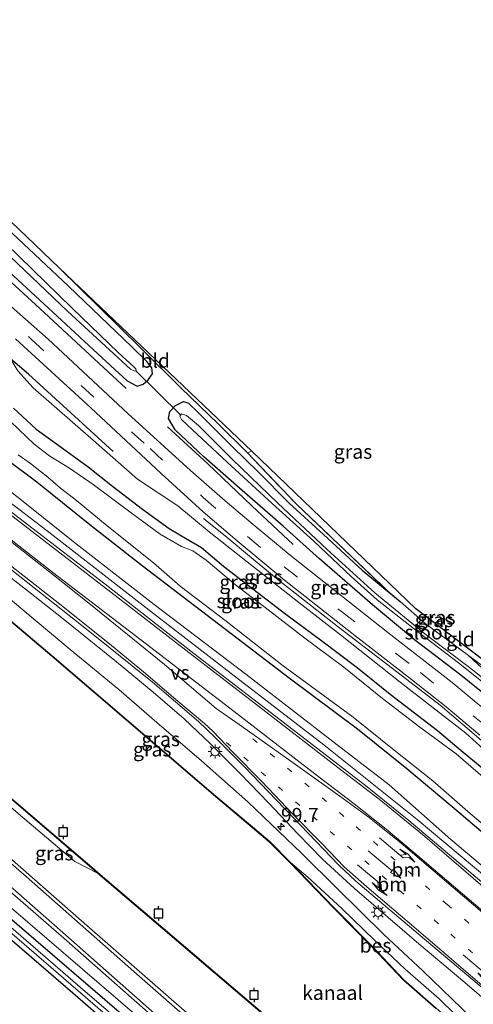
# Model space of a CAD drawing. Units: metres. Extents: x 160800 to 170001, y 393749 to 400000.
# Drawn here: x 167903 to 167983, y 399675 to 399848 of the extents above; entities that cross this region are included whole.
import ezdxf
from ezdxf.enums import TextEntityAlignment as Align

# ---------------------------------------------------------------- set-up
doc = ezdxf.new("R2010")
doc.units = ezdxf.units.M
for name, pattern in [('IE-TERREINAFSCHEIDING', [10, 8, -2]), ('VW-1-3_STREEP', [4, 1, -3]), ('VW-3-9_STREEP', [12, 3, -9])]:
    doc.linetypes.add(name, pattern=pattern)
doc.layers.get('0').update_dxf_attribs({"lineweight": 25})
for name, color, linetype, lineweight in [('B-ME-AM-KILOMETR-S-B1', 7, 'Continuous', 18), ('B-ME-BV-GELEIDECONSTRUCTIE-GELEIDERAIL-L-B1', 213, 'BV-GELEIDERAIL', 18), ('B-ME-GC-DAMWAND-GV-B6', 10, 'Continuous', 25), ('B-ME-GC-DAMWAND-L-B1', 10, 'Continuous', 25), ('B-ME-GR-BOMENRIJ-L-B1', 10, 'Continuous', 25), ('B-ME-GW-INSTEEKWATERGANG-L-B1', 10, 'Continuous', 25), ('B-ME-GW-KRUINLIJN-L-B1', 93, 'Continuous', 18), ('B-ME-GW-TEENLIJN-L-B1', 93, 'Continuous', 18), ('B-ME-IE-GRASLAND-GV-B6', 93, 'Continuous', 18), ('B-ME-IE-GRONDWERKLIJN-GROND_INGERICHT-GV-B6', 253, 'Continuous', 18), ('B-ME-IE-MEUBILAIR_WEGMEUBILAIR-LICHTMAST-S-B1', 8, 'Continuous', 18), ('B-ME-IE-TERREINAFSCHEIDING-RASTERHEKWERK-L-B1', 8, 'IE-TERREINAFSCHEIDING', 18), ('B-ME-KG-KADASTRAAL-OPNAMEDTMGRENS-L-B1', 10, 'Continuous', 25), ('B-ME-KW-DUIKER-L-B1', 10, 'Continuous', 25), ('B-ME-OB-BESCHOEIING-GV-B6', 10, 'Continuous', 25), ('B-ME-OB-WATERLIJN-L-B1', 133, 'OB-WATERLIJN', 18), ('B-ME-OG-WATER-GV-B6', 153, 'Continuous', 18), ('B-ME-VH-VERH_SOORT-BITUMEN-GV-B6', 8, 'IE-TERREINAFSCHEIDING-NATUURLIJK-HOUTWAL', 18), ('B-ME-VH-VERH_SOORT-HALF_VERHARDING-GV-B6', 8, 'IE-TERREINAFSCHEIDING-NATUURLIJK-HOUTWAL', 18), ('B-ME-VV-AFMEERCONSTRUCTIE-S-B1', 10, 'Continuous', 25), ('B-ME-VW-MARKERING-13STREEP-045-L-B1', 255, 'VW-1-3_STREEP', 18), ('B-ME-VW-MARKERING-39STREEP-015-L-B1', 255, 'VW-3-9_STREEP', 18), ('B-ME-VW-MARKERING-PIJLLI750-S-B1', 7, 'Continuous', 18), ('B-ME-VW-MARKERING-PIJLRD750-S-B1', 7, 'Continuous', 18), ('B-ME-VW-MARKERING-PIJLRE750-S-B1', 7, 'Continuous', 18), ('B-ME-VW-MARKERING-STREEP-015-L-B1', 7, 'Continuous', 18), ('B-ME-VW-MARKERING-VERDRIJFSTRP-GV-B6', 7, 'Continuous', 18)]:
    doc.layers.add(name, color=color, linetype=linetype, lineweight=lineweight)
doc.styles.add('NLCS-ISO', font='NLCS-ISO.TTF')
doc.linetypes.add('BV-GELEIDERAIL', pattern='A,10,-3,[108,NLCS.SHX,S=1,R=0,X=0,Y=0],-3', length=16)
doc.linetypes.add('IE-TERREINAFSCHEIDING-NATUURLIJK-HOUTWAL', pattern='A,7,-1.5,[67,NLCS.SHX,S=0.75,R=45,X=0,Y=0],-1.5,7,-1.5,[70,NLCS.SHX,S=0.75,R=0,X=0,Y=0],-1.5', length=20)
doc.linetypes.add('OB-WATERLIJN', pattern='A,10,[32,NLCS.SHX,S=2,R=0,X=0,Y=0],-12', length=22)

# ---------------------------------------------------------------- blocks, each defined once
blk = doc.blocks.new('meerpaal')
for p, q in [((-0.75, 0), (-1.25, 0)), ((0.75, 0.75), (-0.75, 0.75)), ((-0.75, 0.75), (-0.75, -0.75)), ((0.75, -0.75), (0.75, 0.75)), ((0.75, 0), (1.25, 0)), ((-0.75, -0.75), (0.75, -0.75))]:
    blk.add_line(p, q)
blk = doc.blocks.new('hecto')
for p, q in [((0, 0.625), (-0.625, 0)), ((0, -0.625), (0, 0.625)), ((-0.625, 0), (0.625, 0)), ((0.625, 0), (0, -0.625))]:
    blk.add_line(p, q)
blk = doc.blocks.new('lantaarnpaal')
for p, q in [((-0.75, 0), (-1.25, 0)), ((-0.88, 0.88), (-0.53, 0.53)), ((0, 0.75), (0, 1.25)), ((0.53, 0.53), (0.88, 0.88)), ((0.75, 0), (1.25, 0)), ((-0.53, -0.53), (-0.88, -0.88)), ((0, -0.75), (0, -1.25)), ((0.53, -0.53), (0.88, -0.88))]:
    blk.add_line(p, q)
blk.add_circle((0, 0), 0.75)
blk = doc.blocks.new('pijll')
for p, q in [((0, 0, 0.1), (5.45, 0, 0.1)), ((5.7, 1.05, 0.1), (4, 0.75, 0.1)), ((4, 0.75, 0.1), (5.45, 0.75, 0.1)), ((5.45, 0.75, 0.1), (4.7, 0, 0.1)), ((6.2, 0.75, 0.1), (5.45, 0, 0.1)), ((7.5, 0.75, 0.1), (5.7, 1.05, 0.1)), ((7.5, 0.75, 0.1), (6.2, 0.75, 0.1))]:
    blk.add_line(p, q)
blk = doc.blocks.new('pijl')
for p, q in [((0, 0, 0.1), (5.45, 0, 0.1)), ((7.5, 0, 0.1), (5.45, 0.375, 0.1)), ((5.45, 0.375, 0.1), (5.45, -0.375, 0.1)), ((5.45, -0.375, 0.1), (7.5, 0, 0.1))]:
    blk.add_line(p, q)
blk = doc.blocks.new('pijlr')
for p, q in [((0, 0, 0.1), (5.45, 0, 0.1)), ((5.45, -0.75, 0.1), (4.7, 0, 0.1)), ((6.2, -0.75, 0.1), (5.45, 0, 0.1)), ((4, -0.75, 0.1), (5.45, -0.75, 0.1)), ((5.7, -1.05, 0.1), (4, -0.75, 0.1)), ((7.5, -0.75, 0.1), (5.7, -1.05, 0.1)), ((7.5, -0.75, 0.1), (6.2, -0.75, 0.1))]:
    blk.add_line(p, q)

msp = doc.modelspace()

# ---------------------------------------------------------------- linework, layer by layer
at = {"layer": 'B-ME-BV-GELEIDECONSTRUCTIE-GELEIDERAIL-L-B1'}
for points in [[(167834.986, 399817.12, 12.775), (167849.463, 399804.693, 12.858), (167863.11, 399793.497, 12.862), (167877.377, 399781.908, 12.87), (167893.151, 399769.722, 12.817), (167907.878, 399758.468, 12.771), (167925.27, 399744.914, 12.883), (167940.221, 399733.422, 12.854), (167956.502, 399720.852, 12.833), (167972.909, 399707.77, 12.796), (167987.977, 399695.086, 12.759), (168003.672, 399681.596, 12.734), (168013.695, 399672.977, 12.755)], [(167845.807, 399794.89, 12.52), (167855.557, 399786.51, 12.461), (167867.822, 399776.504, 12.474), (167879.992, 399766.975, 12.672), (167888.086, 399760.646, 12.771), (167896.917, 399753.808, 12.771), (167903.797, 399748.455, 12.771), (167910.432, 399743.216, 12.854), (167920.087, 399735.426, 12.841), (167926.538, 399730.13, 12.804), (167931.96, 399725.452, 12.804), (167936.615, 399721.04, 12.821), (167941.736, 399715.888, 12.829), (167946.831, 399710.65, 12.775), (167951.909, 399705.217, 12.701), (167956.292, 399700.769, 12.569), (167961.886, 399695.664, 12.457), (167973.208, 399685.917, 12.503), (167981.257, 399679.118, 12.527), (167991.774, 399670.078, 12.66)], [(168024.817, 399690.701, 11.016), (168019.829, 399693.861, 11.297), (168015.667, 399696.483, 11.553), (168010.203, 399700.132, 11.636), (168002.414, 399706.174, 11.611), (167993.208, 399713.768, 11.532), (167982.904, 399722.743, 11.578), (167976.934, 399727.834, 11.569), (167969.554, 399733.545, 11.565), (167959.097, 399741.524, 11.582), (167948.491, 399749.865, 11.594), (167943.42, 399754.017, 11.429), (167939.51, 399757.282, 11.041), (167935.343, 399760.639, 10.628)]]:
    msp.add_polyline3d(points, dxfattribs=at)
at = {"layer": 'B-ME-GC-DAMWAND-GV-B6'}
for points in [[(167916.757, 399698.354, 10.944), (167916.144, 399698.877, 10.942), (167898.687, 399713.772, 10.929), (167881.742, 399728.122, 10.909), (167865.588, 399741.976, 10.905), (167846.073, 399758.675, 10.921), (167826.266, 399775.561, 10.921), (167809.295, 399790.187, 10.917), (167809.361, 399790.263, 10.63), (167826.332, 399775.637, 10.63), (167846.137, 399758.751, 10.63), (167865.654, 399742.052, 10.63), (167881.806, 399728.198, 10.63), (167898.751, 399713.848, 10.63), (167916.208, 399698.953, 10.63), (167916.821, 399698.43, 10.63), (167933.465, 399684.231, 10.63), (167949.348, 399670.673, 10.63)], [(167949.282, 399670.597, 11), (167933.401, 399684.155, 11), (167916.757, 399698.354, 10.944)]]:
    msp.add_polyline3d(points, dxfattribs=at)
at = {"layer": 'B-ME-GC-DAMWAND-L-B1'}
msp.add_polyline3d([(167949.315, 399670.635, 11), (167933.433, 399684.193, 11), (167916.789, 399698.392, 10.944), (167916.176, 399698.915, 10.942), (167898.719, 399713.81, 10.929), (167881.774, 399728.16, 10.909), (167865.621, 399742.014, 10.905), (167846.105, 399758.713, 10.921), (167826.299, 399775.599, 10.921), (167809.328, 399790.225, 10.917)], dxfattribs=at)
at = {"layer": 'B-ME-GR-BOMENRIJ-L-B1'}
for points in [[(167921.807, 399783.457, 10.351), (167906.642, 399797.509, 10.38), (167892.07, 399810.802, 10.269), (167877.358, 399824.401, 10.322), (167858.367, 399841.839, 10.256)], [(167919.469, 399772.373, 10.512), (167904.619, 399785.985, 10.521), (167901.445, 399788.685, 10.434), (167897.563, 399792.701, 10.347), (167890.473, 399799.371, 10.306), (167875.426, 399812.952, 10.298), (167860.338, 399826.936, 10.306), (167851.642, 399834.763, 10.314)], [(167929.032, 399776.719, 10.248), (167936.098, 399770.219, 10.269), (167943.88, 399762.882, 10.632), (167951.128, 399756.089, 10.669)]]:
    msp.add_polyline3d(points, dxfattribs=at)
at = {"layer": 'B-ME-GW-INSTEEKWATERGANG-L-B1'}
for points in [[(167859.713, 399843.242, 9.889), (167862.492, 399840.597, 9.893), (167869.719, 399833.665, 10.013), (167879.124, 399824.727, 10.046), (167895.077, 399809.573, 9.984), (167909.643, 399796.179, 10), (167916.827, 399789.582, 10.009), (167921.951, 399784.824, 10.005), (167923.683, 399783.866, 9.955), (167924.771, 399784.241, 9.876), (167925.673, 399785.004, 9.815), (167926.388, 399786.02, 9.782), (167926.267, 399787.082, 9.777), (167925.421, 399788.214, 9.753), (167922.799, 399790.789, 9.736), (167911.658, 399801.443, 9.703), (167897.768, 399814.418, 9.682), (167886.244, 399825.572, 9.711), (167871.55, 399840.195, 9.815), (167863.999, 399847.752, 9.839)], [(167841.972, 399824.786, 9.026), (167847.863, 399820.234, 9.001), (167855.309, 399814.657, 8.96), (167862.346, 399808.7, 9.03), (167868.718, 399802.518, 9.08), (167872.862, 399798.281, 9.038), (167875.173, 399795.387, 9.038), (167876.809, 399792.582, 9.129), (167882.482, 399787.141, 9.129), (167887.405, 399782.353, 9.129), (167892.568, 399777.575, 9.129), (167897.5, 399773.477, 9.129), (167901.25, 399770.692, 9.129), (167906.068, 399767.082, 9.253), (167915.408, 399759.56, 9.253), (167924.612, 399752.35, 9.253), (167936.983, 399742.862, 9.253), (167950.384, 399732.669, 9.253), (167962.393, 399723.67, 9.253), (167971.091, 399716.688, 9.253), (167979.053, 399710.015, 9.253), (167989.661, 399701.009, 9.253)], [(167901.985, 399780.031, 9.253), (167905.975, 399776.309, 9.253), (167910.625, 399772.968, 9.253), (167915.082, 399769.702, 9.253), (167919.376, 399766.339, 9.253), (167924.655, 399762.247, 9.253), (167929.325, 399758.898, 9.253), (167932.515, 399757.023, 9.253), (167935.032, 399755.54, 9.253), (167938.853, 399752.231, 9.253), (167944.054, 399748.255, 9.253), (167949.829, 399743.826, 9.253), (167955.936, 399739.33, 9.253), (167962.333, 399734.457, 9.253), (167968.181, 399729.771, 9.253), (167976.467, 399723.37, 9.253), (167980.982, 399719.607, 9.253), (167987.917, 399713.854, 9.253)], [(167988.785, 399726.5, 10.661), (167980.578, 399733.09, 10.632), (167972.439, 399739.329, 10.583), (167965.031, 399745.472, 10.603), (167955.736, 399753.566, 10.517), (167949.341, 399759.263, 10.455), (167942.135, 399765.543, 10.17), (167935.442, 399771.437, 9.951), (167930.371, 399776.214, 9.914), (167929.198, 399778.181, 9.897), (167929.445, 399779.412, 9.881), (167930.428, 399780.477, 9.856), (167931.865, 399781.162, 9.831), (167932.702, 399780.895, 9.732), (167934.408, 399779.262, 9.645), (167936.898, 399776.8, 9.715), (167940.448, 399773.242, 9.802), (167944.957, 399768.847, 9.914), (167950.421, 399763.354, 10.157), (167956.428, 399757.809, 10.273), (167963.253, 399751.566, 10.389), (167969.889, 399746.053, 10.406)], [(167924.316, 399670.675, 10.273), (167899.645, 399691.904, 10.285), (167876.856, 399711.283, 10.232), (167855.289, 399729.947, 10.108), (167842.449, 399740.624, 10.058), (167841.015, 399741.632, 10.19), (167840.071, 399741.343, 10.223), (167839.409, 399740.469, 10.223), (167837.188, 399737.526, 10.438), (167831.327, 399729.71, 10.343), (167825.669, 399722.405, 10.368), (167818.492, 399713.098, 10.417), (167815.377, 399708.949, 10.422)], [(167973.263, 399573.162, 10.591), (167976.084, 399576.865, 10.595), (167982.614, 399585.337, 10.483), (167991.102, 399596.918, 10.488), (167995.825, 399603.169, 10.512), (167996.427, 399604.797, 10.512), (167996.129, 399605.465, 10.521), (167993.171, 399608.016, 10.517), (167980.552, 399619.148, 10.479), (167960.395, 399636.467, 10.434), (167939.9, 399653.44, 10.281), (167912.411, 399677.234, 10.199), (167884.579, 399701.225, 10.182), (167862.242, 399720.266, 10.182), (167843.433, 399735.998, 10.211), (167840.383, 399737.858, 10.174), (167839.749, 399737.508, 10.174), (167837.285, 399734.586, 10.186), (167831.637, 399727.475, 10.232), (167823.032, 399716.082, 10.227), (167816.571, 399707.784, 10.227)], [(167981.905, 399736.591, 10.487), (167987.545, 399731.332, 10.517), (167994.034, 399726.123, 10.45), (168000.977, 399720.013, 10.537), (168008.598, 399713.886, 10.5), (168013.911, 399709.652, 10.645), (168016.311, 399708.565, 10.661), (168018.029, 399708.595, 10.636), (168018.924, 399709.135, 10.628)]]:
    msp.add_polyline3d(points, dxfattribs=at)
at = {"layer": 'B-ME-GW-KRUINLIJN-L-B1'}
for points in [[(167989.993, 399715.191, 11.091), (167981.461, 399722.897, 11.078), (167969.925, 399731.874, 11.057), (167959.45, 399740.202, 11.045), (167952.089, 399745.855, 10.975), (167942.218, 399753.654, 10.971), (167936.354, 399758.317, 10.789), (167930.833, 399762.84, 10.57), (167923.792, 399767.556, 10.508), (167916.016, 399774.333, 10.5), (167905.463, 399783.609, 10.483), (167902.759, 399786.562, 10.554), (167901.445, 399788.685, 10.434), (167900.549, 399790.648, 10.508), (167897.689, 399794.329, 10.541), (167889.936, 399801.613, 10.562), (167874.859, 399815.624, 10.554), (167861.133, 399828.437, 10.455), (167852.718, 399835.865, 10.5)], [(167835.379, 399817.649, 11.916), (167844.873, 399809.676, 11.92), (167856.744, 399799.598, 11.945), (167867.469, 399790.854, 11.966), (167871.468, 399787.959, 11.97), (167883.333, 399778.733, 12.02), (167897.293, 399768.644, 12.007), (167913.006, 399756.196, 11.875), (167926.697, 399745.547, 11.974), (167942.813, 399733.281, 12.028), (167957.572, 399721.883, 12.044), (167967.969, 399713.841, 12.04), (167978.804, 399704.246, 12.015), (167989.092, 399695.602, 12.003), (167997.695, 399688.414, 11.97), (168007.031, 399682.194, 11.896), (168017.56, 399675.886, 11.85), (168027.029, 399670.398, 11.838)], [(167827.746, 399809.582, 11.821), (167831.023, 399806.123, 11.689), (167837.59, 399800.04, 11.801), (167842.412, 399795.859, 11.735), (167845.382, 399793.652, 11.768), (167848.866, 399791.162, 11.854), (167855.323, 399785.492, 11.887), (167865.243, 399777.04, 11.801), (167876.768, 399767.454, 11.9), (167884.011, 399761.171, 11.896), (167892.566, 399753.903, 12.086), (167901.809, 399746.117, 12.086), (167911.917, 399737.627, 12.139), (167920.506, 399730.577, 12.086), (167927.149, 399724.78, 12.106), (167934.999, 399718.073, 12.102), (167943.142, 399710.885, 11.999), (167952.643, 399701.802, 11.813), (167958.904, 399695.601, 11.726), (167967.067, 399687.553, 11.615), (167973.87, 399681.187, 11.64), (167982.375, 399672.946, 11.569)], [(167916.757, 399698.354, 10.944), (167912.759, 399700.35, 11.256), (167903.971, 399707.828, 11.289), (167892.599, 399717.477, 11.289), (167884.802, 399723.96, 11.293), (167874.302, 399732.888, 11.313), (167864.562, 399741.206, 11.313), (167855.422, 399748.956, 11.313), (167845.252, 399757.567, 11.313), (167832.085, 399769.148, 11.309), (167820.067, 399779.217, 11.342), (167808.197, 399788.976, 11.417)], [(167841.545, 399742.263, 10.727), (167844.577, 399740.425, 10.645), (167857.869, 399729.332, 10.702), (167881.128, 399709.149, 10.818), (167901.597, 399692.244, 10.822), (167926.623, 399670.662, 10.925), (167952.775, 399647.696, 10.925), (167976.097, 399627.318, 11.099), (167993.764, 399611.603, 11.371), (167999.728, 399606.705, 11.384), (168000.658, 399605.738, 11.384), (168000.409, 399604.641, 11.384), (167987.056, 399587.485, 11.136), (167975.205, 399571.412, 10.917)]]:
    msp.add_polyline3d(points, dxfattribs=at)
at = {"layer": 'B-ME-GW-TEENLIJN-L-B1'}
msp.add_polyline3d([(168007.876, 399647.079, 10.896), (168006.813, 399648.514, 10.929), (168001.51, 399653.344, 10.958), (167994.804, 399659.426, 10.991), (167989.635, 399664.014, 10.991), (167982.391, 399670.764, 10.991), (167976.743, 399676.257, 11.128), (167970.785, 399681.444, 11.132), (167965.423, 399686.532, 11.082), (167959.636, 399692.101, 11.016), (167953.707, 399697.638, 10.95), (167950.669, 399700.22, 10.95)], dxfattribs=at)
at = {"layer": 'B-ME-IE-GRASLAND-GV-B6'}
for points in [[(167864.539, 399848.255, 9.703), (167910.009, 399804.684, 9.563), (167920.628, 399794.27, 9.629), (167924.5, 399790.416, 9.687), (167931.394, 399783.598, 9.711), (167937.919, 399777.278, 9.67), (167943.104, 399772.177, 9.848), (167951.682, 399763.129, 10.058), (167967.764, 399747.895, 10.38), (167969.889, 399746.053, 10.406), (167963.253, 399751.566, 10.389), (167956.428, 399757.809, 10.273), (167950.421, 399763.354, 10.157), (167944.957, 399768.847, 9.914), (167940.448, 399773.242, 9.802), (167936.898, 399776.8, 9.715), (167934.408, 399779.262, 9.645), (167932.702, 399780.895, 9.732), (167931.865, 399781.162, 9.831), (167930.428, 399780.477, 9.856), (167929.445, 399779.412, 9.881), (167929.198, 399778.181, 9.897), (167930.371, 399776.214, 9.914), (167935.442, 399771.437, 9.951), (167942.135, 399765.543, 10.17), (167949.341, 399759.263, 10.455), (167955.736, 399753.566, 10.517), (167965.031, 399745.472, 10.603), (167972.439, 399739.329, 10.583), (167980.578, 399733.09, 10.632), (167988.785, 399726.5, 10.661)], [(167897.768, 399814.418, 9.682), (167911.658, 399801.443, 9.703), (167922.799, 399790.789, 9.736), (167925.421, 399788.214, 9.753), (167926.267, 399787.082, 9.777), (167926.388, 399786.02, 9.782), (167925.673, 399785.004, 9.815), (167924.771, 399784.241, 9.876), (167923.683, 399783.866, 9.955), (167921.951, 399784.824, 10.005), (167916.827, 399789.582, 10.009), (167909.643, 399796.179, 10), (167895.077, 399809.573, 9.984)], [(167895.077, 399809.573, 9.984), (167909.643, 399796.179, 10), (167916.827, 399789.582, 10.009), (167921.951, 399784.824, 10.005), (167923.683, 399783.866, 9.955), (167924.771, 399784.241, 9.876), (167925.673, 399785.004, 9.815), (167926.388, 399786.02, 9.782), (167926.267, 399787.082, 9.777), (167925.421, 399788.214, 9.753), (167922.799, 399790.789, 9.736), (167911.658, 399801.443, 9.703), (167897.768, 399814.418, 9.682)], [(167896.287, 399811.431, 8.943), (167911.446, 399797.042, 8.943), (167922.561, 399786.893, 8.943), (167923.295, 399786.488, 8.943), (167923.553, 399786.645, 8.943), (167923.468, 399786.907, 8.943), (167923.105, 399787.262, 8.943), (167920.395, 399789.801, 8.943), (167912.315, 399797.59, 8.943), (167898.291, 399811.172, 8.943)], [(167828.326, 399810.132, 11.903), (167828.938, 399810.842, 12.011), (167834.503, 399805.896, 12.036), (167844.366, 399797.563, 12.094), (167855.71, 399788.063, 12.127), (167865.104, 399780.283, 12.168), (167875.4, 399772.02, 12.131), (167884.94, 399764.491, 12.222), (167900.597, 399752.417, 12.243), (167915.418, 399740.703, 12.247), (167926.402, 399731.863, 12.238), (167934.483, 399724.961, 12.234), (167937.335, 399722.231, 12.238), (167942.514, 399717.05, 12.214), (167952.452, 399706.724, 12.193), (167959.076, 399699.806, 12.148), (167962.108, 399696.93, 12.143), (167973.053, 399687.684, 12.148), (167989.35, 399673.942, 12.094)], [(167982.375, 399672.946, 11.569), (167973.87, 399681.187, 11.64), (167967.067, 399687.553, 11.615), (167958.904, 399695.601, 11.726), (167952.643, 399701.802, 11.813), (167943.142, 399710.885, 11.999), (167934.999, 399718.073, 12.102), (167927.149, 399724.78, 12.106), (167920.506, 399730.577, 12.086), (167911.917, 399737.627, 12.139), (167901.809, 399746.117, 12.086), (167892.566, 399753.903, 12.086), (167884.011, 399761.171, 11.896), (167876.768, 399767.454, 11.9), (167865.243, 399777.04, 11.801), (167855.323, 399785.492, 11.887), (167848.866, 399791.162, 11.854), (167845.382, 399793.652, 11.768), (167845.693, 399794.987, 12.053), (167840.412, 399799.709, 11.941), (167828.326, 399810.132, 11.903)], [(167987.435, 399724.864, 10.74), (167979.022, 399731.834, 10.711), (167967.726, 399740.602, 10.719), (167957.113, 399749.019, 10.752), (167950.598, 399754.179, 10.748), (167944.092, 399759.598, 10.715), (167939.153, 399763.714, 10.603), (167933.064, 399769.05, 10.591), (167922.093, 399779.075, 10.603), (167908.096, 399792.111, 10.603), (167893.08, 399805.31, 10.566)], [(167902.352, 399792.17, 10.665), (167915.565, 399780.087, 10.657), (167927.952, 399768.551, 10.591), (167935.292, 399761.824, 10.607), (167941.251, 399756.714, 10.719), (167949.619, 399749.787, 10.826), (167961.429, 399740.464, 10.88), (167971.881, 399732.338, 10.896), (167977.996, 399727.52, 10.872), (167983.896, 399722.598, 10.797)], [(167916.757, 399698.354, 10.944), (167912.759, 399700.35, 11.256), (167903.971, 399707.828, 11.289), (167892.599, 399717.477, 11.289), (167884.802, 399723.96, 11.293), (167874.302, 399732.888, 11.313), (167864.562, 399741.206, 11.313), (167855.422, 399748.956, 11.313), (167845.252, 399757.567, 11.313), (167832.085, 399769.148, 11.309), (167820.067, 399779.217, 11.342), (167808.197, 399788.976, 11.417), (167809.295, 399790.187, 10.917), (167826.266, 399775.561, 10.921), (167846.073, 399758.675, 10.921), (167865.588, 399741.976, 10.905), (167881.742, 399728.122, 10.909), (167898.687, 399713.772, 10.929), (167916.144, 399698.877, 10.942), (167916.757, 399698.354, 10.944)], [(167989.993, 399715.191, 11.091), (167981.461, 399722.897, 11.078), (167969.925, 399731.874, 11.057), (167959.45, 399740.202, 11.045), (167952.089, 399745.855, 10.975), (167942.218, 399753.654, 10.971), (167936.354, 399758.317, 10.789), (167930.833, 399762.84, 10.57), (167923.792, 399767.556, 10.508), (167916.016, 399774.333, 10.5), (167905.463, 399783.609, 10.483), (167902.759, 399786.562, 10.554)], [(167902.759, 399786.562, 10.554), (167905.463, 399783.609, 10.483), (167916.016, 399774.333, 10.5), (167923.792, 399767.556, 10.508), (167930.833, 399762.84, 10.57), (167936.354, 399758.317, 10.789), (167942.218, 399753.654, 10.971), (167952.089, 399745.855, 10.975), (167959.45, 399740.202, 11.045), (167969.925, 399731.874, 11.057), (167981.461, 399722.897, 11.078), (167989.993, 399715.191, 11.091)], [(167901.985, 399780.031, 9.253), (167905.975, 399776.309, 9.253), (167910.625, 399772.968, 9.253), (167915.082, 399769.702, 9.253), (167919.376, 399766.339, 9.253), (167924.655, 399762.247, 9.253), (167929.325, 399758.898, 9.253), (167932.515, 399757.023, 9.253), (167935.032, 399755.54, 9.253), (167938.853, 399752.231, 9.253), (167944.054, 399748.255, 9.253), (167949.829, 399743.826, 9.253), (167955.936, 399739.33, 9.253), (167962.333, 399734.457, 9.253), (167968.181, 399729.771, 9.253), (167976.467, 399723.37, 9.253), (167980.982, 399719.607, 9.253), (167987.917, 399713.854, 9.253)], [(167987.917, 399713.854, 9.253), (167980.982, 399719.607, 9.253), (167976.467, 399723.37, 9.253), (167968.181, 399729.771, 9.253), (167962.333, 399734.457, 9.253), (167955.936, 399739.33, 9.253), (167949.829, 399743.826, 9.253), (167944.054, 399748.255, 9.253), (167938.853, 399752.231, 9.253), (167935.032, 399755.54, 9.253), (167932.515, 399757.023, 9.253), (167929.325, 399758.898, 9.253), (167924.655, 399762.247, 9.253), (167919.376, 399766.339, 9.253), (167915.082, 399769.702, 9.253), (167910.625, 399772.968, 9.253), (167905.975, 399776.309, 9.253), (167901.985, 399780.031, 9.253)], [(167988.785, 399726.5, 10.661), (167980.578, 399733.09, 10.632), (167972.439, 399739.329, 10.583), (167965.031, 399745.472, 10.603), (167955.736, 399753.566, 10.517), (167949.341, 399759.263, 10.455), (167942.135, 399765.543, 10.17), (167935.442, 399771.437, 9.951), (167930.371, 399776.214, 9.914), (167929.198, 399778.181, 9.897), (167929.445, 399779.412, 9.881), (167930.428, 399780.477, 9.856), (167931.865, 399781.162, 9.831), (167932.702, 399780.895, 9.732), (167934.408, 399779.262, 9.645), (167936.898, 399776.8, 9.715), (167940.448, 399773.242, 9.802), (167944.957, 399768.847, 9.914), (167950.421, 399763.354, 10.157), (167956.428, 399757.809, 10.273), (167963.253, 399751.566, 10.389), (167969.889, 399746.053, 10.406), (167974.327, 399742.205, 10.459), (167981.905, 399736.591, 10.487), (167987.545, 399731.332, 10.517)], [(167987.887, 399729.804, 9.166), (167982.117, 399734.462, 9.166), (167974.247, 399740.363, 9.166), (167965.459, 399747.592, 9.166), (167957.09, 399755.193, 9.166), (167948.403, 399763.324, 9.166), (167940.392, 399771.078, 9.166), (167934.496, 399776.944, 9.166), (167932.386, 399778.743, 9.166), (167931.507, 399779.006, 9.166), (167931.214, 399778.583, 9.166), (167931.518, 399778.038, 9.166), (167933.404, 399776.234, 9.166), (167939.495, 399770.503, 9.166), (167947.449, 399763.252, 9.166), (167954.767, 399756.668, 9.166), (167961.322, 399750.472, 9.166), (167965.874, 399746.316, 9.166), (167973.259, 399740.539, 9.166), (167980.16, 399735.29, 9.166), (167984.755, 399731.604, 9.166)], [(167984.89, 399714.816, 8.65), (167979.739, 399719.263, 8.65), (167973.392, 399723.98, 8.65), (167966.78, 399729.023, 8.65), (167960.001, 399734.529, 8.65), (167953.186, 399739.587, 8.65), (167946.933, 399744.431, 8.65), (167940.99, 399748.995, 8.65), (167935.81, 399753.288, 8.65), (167933.497, 399754.974, 8.65), (167931.475, 399755.717, 8.65), (167927.743, 399757.875, 8.65), (167922.65, 399761.644, 8.621), (167915.963, 399766.604, 8.596), (167911.813, 399769.475, 8.58), (167908.382, 399771.6, 8.316), (167905.64, 399773.674, 8.295), (167901.607, 399777.576, 8.291)], [(167902.829, 399771.809, 8.312), (167904.994, 399770.296, 8.365), (167908.018, 399767.908, 8.431), (167910.228, 399765.975, 8.514), (167913.028, 399763.765, 8.58), (167918.417, 399759.332, 8.609), (167926.587, 399752.842, 8.65), (167931.266, 399748.721, 8.65), (167939.325, 399742.583, 8.65), (167949.146, 399734.921, 8.65), (167961.646, 399725.732, 8.65), (167968.872, 399719.922, 8.65), (167975.632, 399714.546, 8.65), (167981.788, 399709.189, 8.65), (167989.062, 399702.997, 8.65)], [(167989.661, 399701.009, 9.253), (167979.053, 399710.015, 9.253), (167971.091, 399716.688, 9.253), (167962.393, 399723.67, 9.253), (167950.384, 399732.669, 9.253), (167936.983, 399742.862, 9.253), (167924.612, 399752.35, 9.253), (167915.408, 399759.56, 9.253), (167906.068, 399767.082, 9.253), (167901.25, 399770.692, 9.129)], [(167901.25, 399770.692, 9.129), (167906.068, 399767.082, 9.253), (167915.408, 399759.56, 9.253), (167924.612, 399752.35, 9.253), (167936.983, 399742.862, 9.253), (167950.384, 399732.669, 9.253), (167962.393, 399723.67, 9.253), (167971.091, 399716.688, 9.253), (167979.053, 399710.015, 9.253), (167989.661, 399701.009, 9.253)], [(167897.293, 399768.644, 12.007), (167913.006, 399756.196, 11.875), (167926.697, 399745.547, 11.974), (167942.813, 399733.281, 12.028), (167957.572, 399721.883, 12.044), (167967.969, 399713.841, 12.04), (167978.804, 399704.246, 12.015), (167989.092, 399695.602, 12.003)], [(167989.092, 399695.602, 12.003), (167978.804, 399704.246, 12.015), (167967.969, 399713.841, 12.04), (167957.572, 399721.883, 12.044), (167942.813, 399733.281, 12.028), (167926.697, 399745.547, 11.974), (167913.006, 399756.196, 11.875), (167897.293, 399768.644, 12.007)], [(167985.384, 399695.832, 12.131), (167971.445, 399707.561, 12.156), (167964.129, 399713.504, 12.16), (167948.818, 399725.27, 12.214), (167933.666, 399736.905, 12.21), (167918.09, 399749.105, 12.156), (167899.878, 399763.096, 12.176)], [(167932.886, 399673.36, 11.148), (167914.392, 399689.564, 11.041), (167896.419, 399705.279, 11.02), (167875.913, 399723.108, 11.004), (167855.088, 399741.026, 11.004), (167834.054, 399758.877, 10.863), (167830.652, 399761.779, 10.864)], [(167982.391, 399670.764, 10.991), (167976.743, 399676.257, 11.128), (167970.785, 399681.444, 11.132), (167965.423, 399686.532, 11.082), (167959.636, 399692.101, 11.016), (167953.707, 399697.638, 10.95), (167950.669, 399700.22, 10.95), (167947.031, 399703.874, 10.954), (167943.972, 399706.442, 10.954), (167937.191, 399712.176, 11.115), (167924.756, 399722.821, 11.004), (167909.523, 399735.881, 10.958), (167892.663, 399750.086, 11)], [(167901.809, 399746.117, 12.086), (167911.917, 399737.627, 12.139), (167920.506, 399730.577, 12.086), (167927.149, 399724.78, 12.106), (167934.999, 399718.073, 12.102), (167943.142, 399710.885, 11.999), (167952.643, 399701.802, 11.813), (167958.904, 399695.601, 11.726), (167967.067, 399687.553, 11.615), (167973.87, 399681.187, 11.64), (167982.375, 399672.946, 11.569)], [(167841.545, 399742.263, 10.727), (167843.221, 399743.021, 10.851), (167845.088, 399743.486, 10.847), (167861.439, 399729.864, 10.868), (167885.727, 399708.707, 11.016), (167910.804, 399686.901, 11.041), (167928.112, 399671.7, 11.041)], [(167839.409, 399740.469, 10.223), (167838.886, 399740.403, 10.599), (167840.058, 399741.568, 10.661), (167841.545, 399742.263, 10.727), (167844.577, 399740.425, 10.645), (167857.869, 399729.332, 10.702), (167881.128, 399709.149, 10.818), (167901.597, 399692.244, 10.822), (167926.623, 399670.662, 10.925)], [(167926.623, 399670.662, 10.925), (167901.597, 399692.244, 10.822), (167881.128, 399709.149, 10.818), (167857.869, 399729.332, 10.702), (167844.577, 399740.425, 10.645), (167841.545, 399742.263, 10.727)], [(167924.316, 399670.675, 10.273), (167899.645, 399691.904, 10.285), (167876.856, 399711.283, 10.232), (167855.289, 399729.947, 10.108), (167842.449, 399740.624, 10.058), (167841.015, 399741.632, 10.19), (167840.071, 399741.343, 10.223), (167839.409, 399740.469, 10.223)], [(167839.409, 399740.469, 10.223), (167840.071, 399741.343, 10.223), (167841.015, 399741.632, 10.19), (167842.449, 399740.624, 10.058), (167855.289, 399729.947, 10.108), (167876.856, 399711.283, 10.232), (167899.645, 399691.904, 10.285), (167924.316, 399670.675, 10.273)], [(167939.9, 399653.44, 10.281), (167912.411, 399677.234, 10.199), (167884.579, 399701.225, 10.182), (167862.242, 399720.266, 10.182), (167843.433, 399735.998, 10.211), (167840.383, 399737.858, 10.174), (167839.749, 399737.508, 10.174), (167837.285, 399734.586, 10.186), (167831.637, 399727.475, 10.232), (167823.032, 399716.082, 10.227), (167816.571, 399707.784, 10.227), (167816.176, 399708.34, 9.777), (167817.806, 399710.327, 9.777), (167823.813, 399718.214, 9.72), (167830.364, 399726.909, 9.658), (167835.342, 399733.584, 9.637), (167838.912, 399738.085, 9.575), (167840.553, 399739.948, 9.521)], [(167840.553, 399739.948, 9.521), (167845.885, 399735.338, 9.521), (167856.104, 399726.748, 9.521), (167868.985, 399715.648, 9.521), (167884.889, 399702.072, 9.521), (167901.312, 399688.11, 9.521), (167919.367, 399672.45, 9.521)], [(167981.905, 399736.591, 10.487), (167988.559, 399731.662, 10.512), (168006.03, 399718.632, 10.591), (168018.924, 399709.135, 10.628), (168018.029, 399708.595, 10.636), (168016.311, 399708.565, 10.661), (168013.911, 399709.652, 10.645), (168008.598, 399713.886, 10.5), (168000.977, 399720.013, 10.537), (167994.034, 399726.123, 10.45), (167987.545, 399731.332, 10.517), (167981.905, 399736.591, 10.487)], [(167892.599, 399717.477, 11.289), (167903.971, 399707.828, 11.289), (167912.759, 399700.35, 11.256), (167916.757, 399698.354, 10.944), (167933.401, 399684.155, 11), (167949.282, 399670.597, 11)], [(168006.813, 399648.514, 10.929), (168007.876, 399647.079, 10.896), (167999.216, 399654.579, 10.876), (167985.377, 399666.571, 10.876), (167976.259, 399674.615, 10.876), (167970.558, 399679.583, 10.876), (167965.034, 399685.456, 10.996), (167958.261, 399692.29, 10.958), (167950.669, 399700.22, 10.95), (167953.707, 399697.638, 10.95), (167959.636, 399692.101, 11.016), (167965.423, 399686.532, 11.082), (167970.785, 399681.444, 11.132), (167976.743, 399676.257, 11.128), (167982.391, 399670.764, 10.991), (167989.635, 399664.014, 10.991), (167994.804, 399659.426, 10.991), (168001.51, 399653.344, 10.958), (168006.813, 399648.514, 10.929)], [(167934.813, 399660.223, 9.521), (167914.588, 399677.549, 9.521), (167897.125, 399692.586, 9.521)]]:
    msp.add_polyline3d(points, dxfattribs=at)
at = {"layer": 'B-ME-IE-GRONDWERKLIJN-GROND_INGERICHT-GV-B6'}
for points in [[(167943.104, 399772.177, 9.848), (167937.919, 399777.278, 9.67), (167931.394, 399783.598, 9.711), (167924.5, 399790.416, 9.687), (167920.628, 399794.27, 9.629), (167910.009, 399804.684, 9.563), (167943.833, 399772.463, 9.819), (167943.104, 399772.177, 9.848)], [(167943.104, 399772.177, 9.848), (167943.833, 399772.463, 9.819), (167972.678, 399744.763, 10.248), (168019.028, 399709.51, 10.583), (168020.074, 399709.353, 10.574), (168018.924, 399709.135, 10.628), (168006.03, 399718.632, 10.591), (167988.559, 399731.662, 10.512), (167981.905, 399736.591, 10.487), (167974.327, 399742.205, 10.459), (167969.889, 399746.053, 10.406), (167967.764, 399747.895, 10.38), (167951.682, 399763.129, 10.058), (167943.104, 399772.177, 9.848)], [(167976.084, 399576.865, 10.595), (167973.263, 399573.162, 10.591), (167816.571, 399707.784, 10.227), (167823.032, 399716.082, 10.227), (167831.637, 399727.475, 10.232), (167837.285, 399734.586, 10.186), (167839.749, 399737.508, 10.174), (167840.383, 399737.858, 10.174), (167843.433, 399735.998, 10.211), (167862.242, 399720.266, 10.182), (167884.579, 399701.225, 10.182), (167912.411, 399677.234, 10.199), (167939.9, 399653.44, 10.281), (167960.395, 399636.467, 10.434), (167980.552, 399619.148, 10.479), (167993.171, 399608.016, 10.517), (167996.129, 399605.465, 10.521), (167996.427, 399604.797, 10.512), (167995.825, 399603.169, 10.512), (167991.102, 399596.918, 10.488), (167982.614, 399585.337, 10.483), (167976.084, 399576.865, 10.595)]]:
    msp.add_polyline3d(points, dxfattribs=at)
at = {"layer": 'B-ME-IE-TERREINAFSCHEIDING-RASTERHEKWERK-L-B1'}
msp.add_polyline3d([(167943.833, 399772.463, 9.819), (167943.104, 399772.177, 9.848), (167951.682, 399763.129, 10.058), (167967.764, 399747.895, 10.38), (167969.889, 399746.053, 10.406), (167974.327, 399742.205, 10.459), (167981.905, 399736.591, 10.487), (167988.559, 399731.662, 10.512), (168006.03, 399718.632, 10.591), (168018.924, 399709.135, 10.628), (168020.074, 399709.353, 10.574)], dxfattribs=at)
at = {"layer": 'B-ME-KG-KADASTRAAL-OPNAMEDTMGRENS-L-B1'}
msp.add_polyline3d([(168104.208, 399626.841, 10.756), (168101.52, 399645.576, 10.764), (168099.359, 399654.185, 10.851), (168099.057, 399655.62, 10.851), (168097.882, 399659.994, 10.868), (168096.118, 399662.828, 10.925), (168089.917, 399672.403, 11.02), (168088.58, 399674.519, 10.962), (168087.627, 399675.885, 10.971), (168078.406, 399688.926, 10.884), (168071.66, 399694.62, 10.942), (168068.517, 399697.324, 10.962), (168066.837, 399698.722, 11.062), (168061.518, 399699.963, 11.041), (168047.378, 399703.181, 11.024), (168040.056, 399704.815, 11.206), (168034.286, 399706.137, 11.227), (168023.087, 399708.606, 10.698), (168020.074, 399709.353, 10.574), (168019.028, 399709.51, 10.583), (167972.678, 399744.763, 10.248), (167943.833, 399772.463, 9.819), (167910.009, 399804.684, 9.563), (167864.539, 399848.255, 9.703)], dxfattribs=at)
at = {"layer": 'B-ME-KW-DUIKER-L-B1'}
msp.add_line((167923.552, 399786.492, 8.943), (167931.35, 399778.868, 9.166), dxfattribs=at)
at = {"layer": 'B-ME-OB-BESCHOEIING-GV-B6'}
for points in [[(167976.193, 399674.539, 10.63), (167970.488, 399679.511, 10.63), (167964.962, 399685.386, 10.63), (167958.189, 399692.22, 10.63), (167950.597, 399700.15, 10.63), (167946.963, 399703.8, 10.63), (167943.908, 399706.366, 10.63), (167937.127, 399712.1, 10.63), (167924.69, 399722.745, 10.63), (167909.459, 399735.805, 10.63), (167892.597, 399750.01, 10.63)], [(167892.663, 399750.086, 11), (167909.523, 399735.881, 10.958), (167924.756, 399722.821, 11.004), (167937.191, 399712.176, 11.115), (167943.972, 399706.442, 10.954), (167947.031, 399703.874, 10.954), (167950.669, 399700.22, 10.95), (167958.261, 399692.29, 10.958), (167965.034, 399685.456, 10.996), (167970.558, 399679.583, 10.876), (167976.259, 399674.615, 10.876)]]:
    msp.add_polyline3d(points, dxfattribs=at)
at = {"layer": 'B-ME-OB-WATERLIJN-L-B1'}
for points in [[(167825.45, 399807.207, 10.63), (167839.37, 399795.36, 10.63), (167855.84, 399781.529, 10.63), (167874.848, 399765.41, 10.63), (167884.458, 399757.107, 10.63), (167892.597, 399750.01, 10.63), (167909.459, 399735.805, 10.63), (167924.69, 399722.745, 10.63), (167937.127, 399712.1, 10.63), (167943.908, 399706.366, 10.63), (167946.963, 399703.8, 10.63), (167950.597, 399700.15, 10.63), (167958.189, 399692.22, 10.63), (167964.962, 399685.386, 10.63), (167970.488, 399679.511, 10.63), (167976.193, 399674.539, 10.63)], [(167949.348, 399670.673, 10.63), (167933.465, 399684.231, 10.63), (167916.821, 399698.43, 10.63), (167916.208, 399698.953, 10.63), (167898.751, 399713.848, 10.63), (167881.806, 399728.198, 10.63), (167865.654, 399742.052, 10.63), (167846.137, 399758.751, 10.63), (167826.332, 399775.637, 10.63), (167809.361, 399790.263, 10.63)]]:
    msp.add_polyline3d(points, dxfattribs=at)
at = {"layer": 'B-ME-OG-WATER-GV-B6'}
for points in [[(167923.553, 399786.645, 8.943), (167923.295, 399786.488, 8.943), (167922.561, 399786.893, 8.943), (167911.446, 399797.042, 8.943), (167896.287, 399811.431, 8.943), (167881.051, 399826.06, 8.943), (167865.31, 399841.253, 8.943), (167861.464, 399845.176, 8.943), (167862.357, 399845.99, 8.943), (167870.531, 399838.119, 8.943), (167883.87, 399825.165, 8.943), (167898.291, 399811.172, 8.943), (167912.315, 399797.59, 8.943), (167920.395, 399789.801, 8.943), (167923.105, 399787.262, 8.943), (167923.468, 399786.907, 8.943), (167923.553, 399786.645, 8.943)], [(167984.755, 399731.604, 9.166), (167980.16, 399735.29, 9.166), (167973.259, 399740.539, 9.166), (167965.874, 399746.316, 9.166), (167961.322, 399750.472, 9.166), (167954.767, 399756.668, 9.166), (167947.449, 399763.252, 9.166), (167939.495, 399770.503, 9.166), (167933.404, 399776.234, 9.166), (167931.518, 399778.038, 9.166), (167931.214, 399778.583, 9.166), (167931.507, 399779.006, 9.166), (167932.386, 399778.743, 9.166), (167934.496, 399776.944, 9.166), (167940.392, 399771.078, 9.166), (167948.403, 399763.324, 9.166), (167957.09, 399755.193, 9.166), (167965.459, 399747.592, 9.166), (167974.247, 399740.363, 9.166), (167982.117, 399734.462, 9.166), (167987.887, 399729.804, 9.166)], [(167901.607, 399777.576, 8.291), (167905.64, 399773.674, 8.295), (167908.382, 399771.6, 8.316), (167911.813, 399769.475, 8.58), (167915.963, 399766.604, 8.596), (167922.65, 399761.644, 8.621), (167927.743, 399757.875, 8.65), (167931.475, 399755.717, 8.65), (167933.497, 399754.974, 8.65), (167935.81, 399753.288, 8.65), (167940.99, 399748.995, 8.65), (167946.933, 399744.431, 8.65), (167953.186, 399739.587, 8.65), (167960.001, 399734.529, 8.65), (167966.78, 399729.023, 8.65), (167973.392, 399723.98, 8.65), (167979.739, 399719.263, 8.65), (167984.89, 399714.816, 8.65)], [(167989.062, 399702.997, 8.65), (167981.788, 399709.189, 8.65), (167975.632, 399714.546, 8.65), (167968.872, 399719.922, 8.65), (167961.646, 399725.732, 8.65), (167949.146, 399734.921, 8.65), (167939.325, 399742.583, 8.65), (167931.266, 399748.721, 8.65), (167926.587, 399752.842, 8.65), (167918.417, 399759.332, 8.609), (167913.028, 399763.765, 8.58), (167910.228, 399765.975, 8.514), (167908.018, 399767.908, 8.431), (167904.994, 399770.296, 8.365), (167902.829, 399771.809, 8.312)], [(167892.597, 399750.01, 10.63), (167909.459, 399735.805, 10.63), (167924.69, 399722.745, 10.63), (167937.127, 399712.1, 10.63), (167943.908, 399706.366, 10.63), (167946.963, 399703.8, 10.63), (167950.597, 399700.15, 10.63), (167958.189, 399692.22, 10.63), (167964.962, 399685.386, 10.63), (167970.488, 399679.511, 10.63), (167976.193, 399674.539, 10.63)], [(167840.553, 399739.948, 9.521), (167840.083, 399740.395, 9.521), (167839.942, 399740.71, 9.521), (167840.218, 399741.07, 9.521), (167840.59, 399741.128, 9.521), (167841.667, 399740.292, 9.521), (167851.12, 399732.153, 9.521), (167864.962, 399720.175, 9.521), (167881.316, 399706.143, 9.521), (167891.475, 399697.633, 9.521), (167897.125, 399692.586, 9.521), (167914.588, 399677.549, 9.521), (167934.813, 399660.223, 9.521)], [(167919.367, 399672.45, 9.521), (167901.312, 399688.11, 9.521), (167884.889, 399702.072, 9.521), (167868.985, 399715.648, 9.521), (167856.104, 399726.748, 9.521), (167845.885, 399735.338, 9.521), (167840.553, 399739.948, 9.521)], [(167949.348, 399670.673, 10.63), (167933.465, 399684.231, 10.63), (167916.821, 399698.43, 10.63), (167916.208, 399698.953, 10.63), (167898.751, 399713.848, 10.63)]]:
    msp.add_polyline3d(points, dxfattribs=at)
at = {"layer": 'B-ME-VH-VERH_SOORT-BITUMEN-GV-B6'}
for points in [[(167893.08, 399805.31, 10.566), (167908.096, 399792.111, 10.603), (167922.093, 399779.075, 10.603), (167933.064, 399769.05, 10.591), (167939.153, 399763.714, 10.603), (167944.092, 399759.598, 10.715), (167950.598, 399754.179, 10.748), (167957.113, 399749.019, 10.752), (167967.726, 399740.602, 10.719), (167979.022, 399731.834, 10.711), (167987.435, 399724.864, 10.74)], [(167983.896, 399722.598, 10.797), (167977.996, 399727.52, 10.872), (167971.881, 399732.338, 10.896), (167961.429, 399740.464, 10.88), (167949.619, 399749.787, 10.826), (167941.251, 399756.714, 10.719), (167935.292, 399761.824, 10.607), (167927.952, 399768.551, 10.591), (167915.565, 399780.087, 10.657), (167902.352, 399792.17, 10.665)], [(167932.348, 399668.764, 11.144), (167910.634, 399687.9, 11.066), (167894.081, 399702.403, 11.024), (167877.525, 399716.891, 10.971), (167858.793, 399733.069, 10.946), (167845.979, 399743.883, 10.797), (167840.909, 399748.248, 10.76), (167827.174, 399759.892, 10.649), (167812.298, 399772.637, 10.818), (167801.45, 399781.889, 10.913), (167803.449, 399784.075, 10.971), (167805.364, 399782.573, 10.929), (167824.116, 399766.444, 10.818), (167842.538, 399750.925, 10.793), (167861.954, 399734.153, 10.983), (167882.844, 399716.284, 11.074), (167904.746, 399697.276, 11.099), (167924.146, 399680.18, 11.198), (167943.421, 399663.229, 11.14)], [(167899.878, 399763.096, 12.176), (167918.09, 399749.105, 12.156), (167933.666, 399736.905, 12.21), (167948.818, 399725.27, 12.214), (167964.129, 399713.504, 12.16), (167971.445, 399707.561, 12.156), (167985.384, 399695.832, 12.131)], [(167989.35, 399673.942, 12.094), (167973.053, 399687.684, 12.148), (167962.108, 399696.93, 12.143), (167959.076, 399699.806, 12.148), (167952.452, 399706.724, 12.193), (167942.514, 399717.05, 12.214), (167937.335, 399722.231, 12.238), (167934.483, 399724.961, 12.234), (167926.402, 399731.863, 12.238), (167915.418, 399740.703, 12.247), (167900.597, 399752.417, 12.243)]]:
    msp.add_polyline3d(points, dxfattribs=at)
at = {"layer": 'B-ME-VH-VERH_SOORT-HALF_VERHARDING-GV-B6'}
for points in [[(167943.421, 399663.229, 11.14), (167924.146, 399680.18, 11.198), (167904.746, 399697.276, 11.099), (167882.844, 399716.284, 11.074), (167861.954, 399734.153, 10.983), (167842.538, 399750.925, 10.793), (167824.116, 399766.444, 10.818), (167805.364, 399782.573, 10.929), (167803.449, 399784.075, 10.971), (167803.946, 399784.647, 10.838), (167816.617, 399773.751, 10.868), (167830.652, 399761.779, 10.864)], [(167836.904, 399742.239, 10.599), (167837.598, 399742.98, 10.628), (167838.594, 399744.091, 10.669), (167839.25, 399745.191, 10.72), (167839.347, 399745.353, 10.727), (167840.303, 399746.808, 10.777), (167840.653, 399747.525, 10.74), (167823.512, 399762.021, 10.678), (167806.63, 399776.536, 10.847), (167800.936, 399781.385, 10.862), (167801.45, 399781.889, 10.913), (167812.298, 399772.637, 10.818), (167827.174, 399759.892, 10.649), (167840.909, 399748.248, 10.76), (167845.979, 399743.883, 10.797), (167858.793, 399733.069, 10.946), (167877.525, 399716.891, 10.971), (167894.081, 399702.403, 11.024), (167910.634, 399687.9, 11.066), (167932.348, 399668.764, 11.144)], [(167830.652, 399761.779, 10.864), (167834.054, 399758.877, 10.863), (167855.088, 399741.026, 11.004), (167875.913, 399723.108, 11.004), (167896.419, 399705.279, 11.02), (167914.392, 399689.564, 11.041), (167932.886, 399673.36, 11.148)], [(167928.112, 399671.7, 11.041), (167910.804, 399686.901, 11.041), (167885.727, 399708.707, 11.016), (167861.439, 399729.864, 10.868), (167845.088, 399743.486, 10.847), (167843.221, 399743.021, 10.851), (167841.545, 399742.263, 10.727), (167840.058, 399741.568, 10.661), (167838.886, 399740.403, 10.599), (167836.904, 399742.239, 10.599)]]:
    msp.add_polyline3d(points, dxfattribs=at)
at = {"layer": 'B-ME-VW-MARKERING-13STREEP-045-L-B1'}
for points in [[(168000.244, 399674.006, 12.189), (167978.158, 399692.83, 12.247), (167960.013, 399708.311, 12.305), (167941.778, 399723.892, 12.292)], [(167939.399, 399721.295, 12.234), (167960.648, 399703.078, 12.218), (167978.825, 399687.588, 12.205), (167997.673, 399671.523, 12.148)]]:
    msp.add_polyline3d(points, dxfattribs=at)
at = {"layer": 'B-ME-VW-MARKERING-39STREEP-015-L-B1'}
msp.add_polyline3d([(167855.183, 399838.433, 10.566), (167869.563, 399824.766, 10.628), (167883.809, 399811.824, 10.62), (167895.806, 399800.747, 10.64), (167905.09, 399792.145, 10.657), (167913.898, 399783.984, 10.649), (167925.972, 399772.902, 10.599), (167935.281, 399764.349, 10.566), (167943.084, 399757.465, 10.822), (167949.516, 399752.148, 10.868), (167959.584, 399744.285, 10.843), (167973.467, 399733.597, 10.826), (167985.274, 399723.88, 10.818)], dxfattribs=at)
at = {"layer": 'B-ME-VW-MARKERING-STREEP-015-L-B1'}
for points in [[(167833.858, 399815.975, 12.143), (167842.265, 399808.828, 12.156), (167854.815, 399798.199, 12.176), (167865.153, 399789.737, 12.168), (167878.596, 399778.935, 12.172), (167891.366, 399769.028, 12.197), (167905.284, 399758.323, 12.197), (167919.097, 399747.693, 12.193), (167932.238, 399737.522, 12.168), (167945.04, 399727.659, 12.176), (167958.199, 399717.489, 12.185), (167966.234, 399711.31, 12.193), (167973.815, 399705.101, 12.168), (167986.558, 399694.197, 12.143), (167998.439, 399684.064, 12.098), (168010.771, 399673.572, 12.061)], [(167829.325, 399811.238, 12.032), (167838.238, 399803.521, 12.048), (167851.663, 399791.939, 12.11), (167864.074, 399781.575, 12.164), (167875.824, 399772.202, 12.16), (167888.017, 399762.779, 12.181), (167901.449, 399752.399, 12.226), (167910.661, 399745.202, 12.251), (167919.219, 399738.3, 12.23), (167924.824, 399733.674, 12.251), (167930.512, 399728.83, 12.234), (167935.562, 399724.641, 12.226), (167937.029, 399723.265, 12.23), (167940.537, 399719.593, 12.243), (167945.603, 399714.438, 12.21), (167951.072, 399708.69, 12.201), (167956.076, 399703.601, 12.168), (167960.095, 399699.455, 12.176), (167964.064, 399695.907, 12.156), (167972.719, 399688.558, 12.156), (167985.535, 399677.563, 12.094), (167998.424, 399666.566, 12.098), (168005.444, 399660.599, 12.094), (168009.514, 399657.142, 12.062)], [(167964.49, 399708.112, 12.247), (167970.071, 399703.586, 12.21), (167984.786, 399691.043, 12.23), (168002.716, 399675.822, 12.156), (168015.991, 399664.465, 12.113)], [(168033.738, 399649.618, 12.09), (168013.716, 399666.662, 12.143), (167998.464, 399679.666, 12.189), (167983.214, 399692.719, 12.205), (167971.838, 399702.376, 12.205), (167967.445, 399706.039, 12.247), (167964.654, 399708.28, 12.247)]]:
    msp.add_polyline3d(points, dxfattribs=at)
at = {"layer": 'B-ME-VW-MARKERING-VERDRIJFSTRP-GV-B6'}
msp.add_polyline3d([(167964.49, 399708.112, 12.247), (167959.294, 399711.869, 12.251), (167951.092, 399717.718, 12.263), (167941.623, 399724.416, 12.284), (167937.583, 399727.259, 12.292), (167928.497, 399735.01, 12.271), (167915.246, 399745.784, 12.267), (167908.364, 399751.213, 12.259), (167898.129, 399759.21, 12.222), (167898.291, 399759.388, 12.226), (167909.673, 399750.582, 12.276), (167924.381, 399739.315, 12.3), (167940.776, 399726.704, 12.292), (167954.93, 399715.803, 12.259), (167961.818, 399710.5, 12.247), (167964.654, 399708.28, 12.247), (167964.49, 399708.112, 12.247)], dxfattribs=at)

# ---------------------------------------------------------------- block references
at = {"layer": 'B-ME-AM-KILOMETR-S-B1', "rotation": 90}
msp.add_blockref('hecto', (167948.97, 399706.508, 12.243), dxfattribs=at)
at = {"layer": 'B-ME-IE-MEUBILAIR_WEGMEUBILAIR-LICHTMAST-S-B1', "rotation": 90}
for p in [(167937.405, 399719.695, 12.288), (167966.067, 399691.468, 12.015)]:
    msp.add_blockref('lantaarnpaal', p, dxfattribs=at)
at = {"layer": 'B-ME-VV-AFMEERCONSTRUCTIE-S-B1', "rotation": 90}
for p in [(167910.7091, 399705.5679, 13.58), (167927.4422, 399691.2591, 13.565), (167944.2359, 399676.9259, 13.565)]:
    msp.add_blockref('meerpaal', p, dxfattribs=at)
at = {"layer": 'B-ME-VW-MARKERING-PIJLLI750-S-B1', "rotation": 319.7}
msp.add_blockref('pijll', (167966.305, 399704.544, 12.288), dxfattribs=at)
at = {"layer": 'B-ME-VW-MARKERING-PIJLRD750-S-B1', "rotation": 319.8}
msp.add_blockref('pijl', (167964.316, 399702.268, 12.292), dxfattribs=at)
at = {"layer": 'B-ME-VW-MARKERING-PIJLRE750-S-B1'}
for p, rotation in [((167962.391, 399699.819, 12.214), 320), ((167980.965, 399683.969, 12.181), 319.9)]:
    msp.add_blockref('pijlr', p, dxfattribs=dict(at, rotation=rotation))

# ---------------------------------------------------------------- texts
at = {"layer": 'B-ME-AM-KILOMETR-S-B1', "ltscale": 0.2, "style": 'NLCS-ISO'}
msp.add_text('99.7', height=2.5, dxfattribs=at).set_placement((167948.97, 399706.508, 12.243), align=Align.BOTTOM_LEFT)
at = {"layer": 'B-ME-IE-GRASLAND-GV-B6', "ltscale": 0.2, "style": 'NLCS-ISO'}
for p in [(167961.6285, 399772.3735), (167945.874, 399750.375), (167941.5395, 399749.4525), (167957.5125, 399748.52), (167941.85, 399746.0555), (167975.8585, 399742.815), (167976.248, 399743.2465), (167927.8525, 399721.8855), (167926.363, 399720.076), (167909.154, 399701.8285)]:
    msp.add_text('gras', height=2.5, dxfattribs=at).set_placement(p, align=Align.MIDDLE_CENTER)
at = {"layer": 'B-ME-IE-GRONDWERKLIJN-GROND_INGERICHT-GV-B6', "ltscale": 0.2, "style": 'NLCS-ISO'}
for s, p in [('bld', (167926.8747, 399788.363)), ('gld', (167980.5104, 399739.4415))]:
    msp.add_text(s, height=2.5, dxfattribs=at).set_placement(p, align=Align.MIDDLE_CENTER)
at = {"layer": 'B-ME-OB-BESCHOEIING-GV-B6', "ltscale": 0.2, "style": 'NLCS-ISO'}
msp.add_text('bes', height=2.5, dxfattribs=at).set_placement((167965.5896, 399685.6274), align=Align.MIDDLE_CENTER)
at = {"layer": 'B-ME-OG-WATER-GV-B6', "ltscale": 0.2, "style": 'NLCS-ISO'}
for s, p in [('sloot', (167941.6454, 399746.1277)), ('sloot', (167974.6805, 399740.6444)), ('kanaal', (167958.0298, 399677.3202))]:
    msp.add_text(s, height=2.5, dxfattribs=at).set_placement(p, align=Align.MIDDLE_CENTER)
at = {"layer": 'B-ME-VW-MARKERING-13STREEP-045-L-B1', "ltscale": 0.2, "style": 'NLCS-ISO'}
for p in [(167971.0041, 399698.9409), (167968.5194, 399696.3896)]:
    msp.add_text('bm', height=2.5, dxfattribs=at).set_placement(p, align=Align.MIDDLE_CENTER)
at = {"layer": 'B-ME-VW-MARKERING-VERDRIJFSTRP-GV-B6', "ltscale": 0.2, "style": 'NLCS-ISO'}
msp.add_text('vs', height=2.5, dxfattribs=at).set_placement((167931.2513, 399733.5636), align=Align.MIDDLE_CENTER)

doc.saveas('drawing.dxf')
